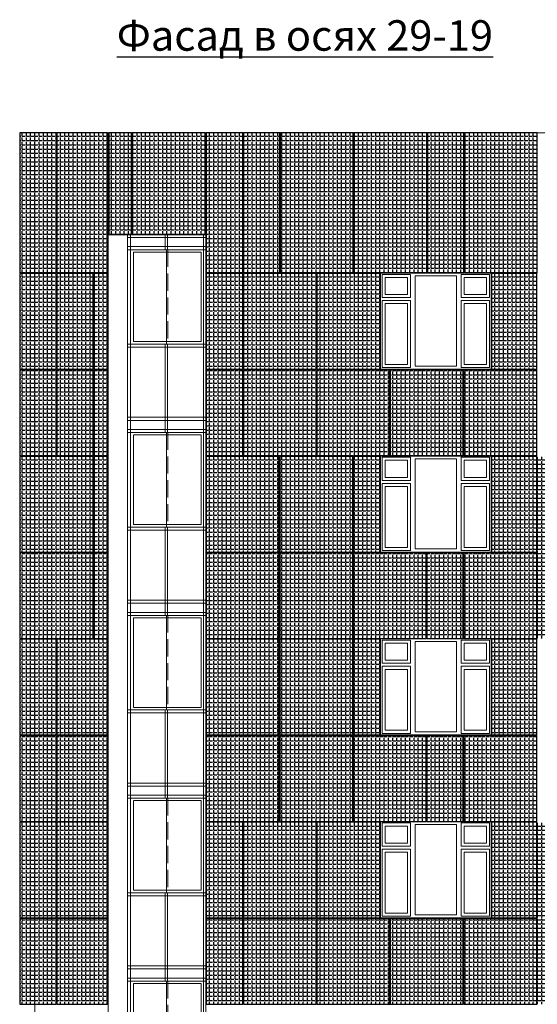
# Model space of a CAD drawing. Units: millimetres. Extents: x -126232 to 390674, y -74467 to 40121.
# Drawn here: x -57121 to -48635, y 15926 to 32079 of the extents above; entities that cross this region are included whole.
import ezdxf

# ---------------------------------------------------------------- set-up
doc = ezdxf.new("R2010")
doc.units = ezdxf.units.MM
doc.linetypes.add('Невидимая', pattern=[391.222223, 282.222223, -109])
for name, color, linetype, lineweight in [('okna_vitragi_Ном._пера__1', 7, 'Continuous', 13), ('схема_Ном._пера__1', 7, 'Continuous', 13), ('схема_Ном._пера__87', 87, 'Continuous', 18)]:
    doc.layers.add(name, color=color, linetype=linetype, lineweight=lineweight)
doc.layers.add('Новый контур', color=7, linetype='Continuous', true_color=0xe6e6e6)
doc.layers.add('Текст @ 1', color=7, linetype='Continuous')
doc.layers.add('Штриховка плитки', color=7, linetype='Continuous')
doc.styles.add('MpTextStyle', font='isocpeur.ttf')
pattern_1 = [(0, (-365749.15, 31214.284), (0, 69.85), [50.8, -19.05]), (90, (-365749.15, 31214.284), (-69.85, 4e-15), [50.8, -19.05])]

msp = doc.modelspace()

# ---------------------------------------------------------------- hatches: boundary and pattern name
at = {"layer": 'Штриховка плитки', "true_color": 0xfacd80, "transparency": 33554508}
h = msp.add_hatch(dxfattribs=at)
h.set_pattern_fill('ANGLE', color=31, scale=10)
h.set_pattern_definition(pattern_1)
h.paths.add_polyline_path([(-56523.791, 27925.77), (-56523.791, 30225.77), (-57120.791, 30225.77), (-57120.791, 27925.77)])
at = {"layer": 'Штриховка плитки', "true_color": 0xffb03e, "transparency": 33554508}
h = msp.add_hatch(dxfattribs=at)
h.set_pattern_fill('ANGLE', color=40, scale=10)
h.set_pattern_definition(pattern_1)
h.paths.add_polyline_path([(-55681.791, 27925.77), (-55681.791, 30225.77), (-56513.791, 30225.77), (-56513.791, 27925.77)])
at = {"layer": 'Штриховка плитки', "true_color": 0xffaaa9, "transparency": 33554508}
h = msp.add_hatch(dxfattribs=at)
h.set_pattern_fill('ANGLE', color=21, scale=10)
h.set_pattern_definition(pattern_1)
h.paths.add_polyline_path([(-55286.308, 28555.77), (-55286.308, 30225.77), (-55661.308, 30225.77), (-55661.308, 28555.77)])
h.paths.add_polyline_path([(-54081.308, 28555.77), (-54081.308, 30225.77), (-55276.308, 30225.77), (-55276.308, 28555.77)])
h = msp.add_hatch(dxfattribs=at)
h.set_pattern_fill('ANGLE', color=21, scale=10)
h.set_pattern_definition(pattern_1)
h.paths.add_polyline_path([(-53464.308, 30225.77), (-54061.308, 30225.77), (-54061.308, 27925.77), (-53464.308, 27925.77)])
at = {"layer": 'Штриховка плитки', "true_color": 0xffb03e, "transparency": 33554508}
h = msp.add_hatch(dxfattribs=at)
h.set_pattern_fill('ANGLE', color=40, scale=10)
h.set_pattern_definition(pattern_1)
h.paths.add_polyline_path([(-52857.308, 30225.77), (-53454.308, 30225.77), (-53454.308, 27925.77), (-52857.308, 27925.77)])
at = {"layer": 'Штриховка плитки', "true_color": 0xfacd80, "transparency": 33554508}
h = msp.add_hatch(dxfattribs=at)
h.set_pattern_fill('ANGLE', color=31, scale=10)
h.set_pattern_definition(pattern_1)
h.paths.add_polyline_path([(-52847.308, 27925.77), (-51652.308, 27925.77), (-51652.308, 30225.77), (-52847.308, 30225.77)])
h = msp.add_hatch(dxfattribs=at)
h.set_pattern_fill('ANGLE', color=31, scale=10)
h.set_pattern_definition(pattern_1)
h.paths.add_polyline_path([(-51642.308, 27925.77), (-50447.308, 27925.77), (-50447.308, 30225.77), (-51642.308, 30225.77)])
h = msp.add_hatch(dxfattribs=at)
h.set_pattern_fill('ANGLE', color=31, scale=10)
h.set_pattern_definition(pattern_1)
h.paths.add_polyline_path([(-50437.308, 27925.77), (-49840.308, 27925.77), (-49840.308, 30225.77), (-50437.308, 30225.77)])
at = {"layer": 'Штриховка плитки', "true_color": 0xffb03e, "transparency": 33554508}
h = msp.add_hatch(dxfattribs=at)
h.set_pattern_fill('ANGLE', color=40, scale=10)
h.set_pattern_definition(pattern_1)
h.paths.add_polyline_path([(-49830.308, 27925.77), (-48635.308, 27925.77), (-48635.308, 30225.77), (-49830.308, 30225.77)])
at = {"layer": 'Штриховка плитки', "true_color": 0xffaaa9, "transparency": 33554508}
h = msp.add_hatch(dxfattribs=at)
h.set_pattern_fill('ANGLE', color=21, scale=10)
h.set_pattern_definition(pattern_1)
h.paths.add_polyline_path([(-56523.791, 24925.77), (-56523.791, 26335.77), (-57120.791, 26335.77), (-57120.791, 24925.77)])
h.paths.add_polyline_path([(-56523.791, 26345.77), (-56523.791, 27915.77), (-57120.791, 27915.77), (-57120.791, 26345.77)])
at = {"layer": 'Штриховка плитки', "true_color": 0xffb03e, "transparency": 33554508}
h = msp.add_hatch(dxfattribs=at)
h.set_pattern_fill('ANGLE', color=40, scale=10)
h.set_pattern_definition(pattern_1)
h.paths.add_polyline_path([(-55916.791, 24925.77), (-55916.791, 26335.77), (-56513.791, 26335.77), (-56513.791, 24925.77)])
h.paths.add_polyline_path([(-55916.791, 26345.77), (-55916.791, 27915.77), (-56513.791, 27915.77), (-56513.791, 26345.77)])
at = {"layer": 'Штриховка плитки', "true_color": 0xfacd80, "transparency": 33554508}
h = msp.add_hatch(dxfattribs=at)
h.set_pattern_fill('ANGLE', color=31, scale=10)
h.set_pattern_definition(pattern_1)
h.paths.add_polyline_path([(-55681.791, 24925.77), (-55681.791, 26335.77), (-55906.791, 26335.77), (-55906.791, 24925.77)])
h.paths.add_polyline_path([(-55681.791, 26345.77), (-55681.791, 27915.77), (-55906.791, 27915.77), (-55906.791, 26345.77)])
h = msp.add_hatch(dxfattribs=at)
h.set_pattern_fill('ANGLE', color=31, scale=10)
h.set_pattern_definition(pattern_1)
h.paths.add_polyline_path([(-53464.308, 27915.77), (-54061.308, 27915.77), (-54061.308, 26345.77), (-53464.308, 26345.77)])
h.paths.add_polyline_path([(-54061.308, 24925.77), (-53464.308, 24925.77), (-53464.308, 26335.77), (-54061.308, 26335.77)])
at = {"layer": 'Штриховка плитки', "true_color": 0xffaaa9, "transparency": 33554508}
h = msp.add_hatch(dxfattribs=at)
h.set_pattern_fill('ANGLE', color=21, scale=10)
h.set_pattern_definition(pattern_1)
h.paths.add_polyline_path([(-52259.308, 26345.77), (-52259.308, 27915.77), (-53454.308, 27915.77), (-53454.308, 26345.77)])
h.paths.add_polyline_path([(-52259.308, 26335.77), (-53454.308, 26335.77), (-53454.308, 24925.77), (-52259.308, 24925.77)])
at = {"layer": 'Штриховка плитки', "true_color": 0xffb03e, "transparency": 33554508}
h = msp.add_hatch(dxfattribs=at)
h.set_pattern_fill('ANGLE', color=40, scale=10)
h.set_pattern_definition(pattern_1)
h.paths.add_polyline_path([(-52249.308, 26345.77), (-51213.308, 26345.77), (-51213.308, 27915.77), (-52249.308, 27915.77)])
h.paths.add_polyline_path([(-52249.308, 26335.77), (-52249.308, 24925.77), (-51054.308, 24925.77), (-51054.308, 26335.77)])
at = {"layer": 'Штриховка плитки', "true_color": 0xffaaa9, "transparency": 33554508}
h = msp.add_hatch(dxfattribs=at)
h.set_pattern_fill('ANGLE', color=21, scale=10)
h.set_pattern_definition(pattern_1)
h.paths.add_polyline_path([(-49839.308, 24925.77), (-48644.308, 24925.77), (-48644.308, 26335.77), (-49839.308, 26335.77)])
h.paths.add_polyline_path([(-48644.308, 26345.77), (-48644.308, 27915.77), (-49383.308, 27915.77), (-49383.308, 26345.77)])
at = {"layer": 'Штриховка плитки', "true_color": 0xfacd80, "transparency": 33554508}
h = msp.add_hatch(dxfattribs=at)
h.set_pattern_fill('ANGLE', color=31, scale=10)
h.set_pattern_definition(pattern_1)
h.paths.add_polyline_path([(-51044.308, 24925.77), (-49849.308, 24925.77), (-49849.308, 26335.77), (-51044.308, 26335.77)])
at = {"layer": 'Штриховка плитки', "true_color": 0xffaaa9, "transparency": 33554508}
h = msp.add_hatch(dxfattribs=at)
h.set_pattern_fill('ANGLE', color=21, scale=10)
h.set_pattern_definition(pattern_1)
h.paths.add_polyline_path([(-55916.791, 21925.77), (-55916.791, 23335.77), (-57120.791, 23335.77), (-57120.791, 21925.77)])
h.paths.add_polyline_path([(-55916.791, 23345.77), (-55916.791, 24915.77), (-57120.791, 24915.77), (-57120.791, 23345.77)])
at = {"layer": 'Штриховка плитки', "true_color": 0xfacd80, "transparency": 33554508}
h = msp.add_hatch(dxfattribs=at)
h.set_pattern_fill('ANGLE', color=31, scale=10)
h.set_pattern_definition(pattern_1)
h.paths.add_polyline_path([(-55681.791, 21925.77), (-55681.791, 23335.77), (-55906.791, 23335.77), (-55906.791, 21925.77)])
h.paths.add_polyline_path([(-55681.791, 23345.77), (-55681.791, 24915.77), (-55906.791, 24915.77), (-55906.791, 23345.77)])
h = msp.add_hatch(dxfattribs=at)
h.set_pattern_fill('ANGLE', color=31, scale=10)
h.set_pattern_definition(pattern_1)
h.paths.add_polyline_path([(-52866.308, 21925.77), (-52866.308, 23335.77), (-54061.308, 23335.77), (-54061.308, 21925.77)])
h.paths.add_polyline_path([(-52866.308, 23345.77), (-52866.308, 24915.77), (-54061.308, 24915.77), (-54061.308, 23345.77)])
at = {"layer": 'Штриховка плитки', "true_color": 0xffb03e, "transparency": 33554508}
h = msp.add_hatch(dxfattribs=at)
h.set_pattern_fill('ANGLE', color=40, scale=10)
h.set_pattern_definition(pattern_1)
h.paths.add_polyline_path([(-51661.308, 21925.77), (-51661.308, 23335.77), (-52856.308, 23335.77), (-52856.308, 21925.77)])
h.paths.add_polyline_path([(-51661.308, 23345.77), (-51661.308, 24915.77), (-52856.308, 24915.77), (-52856.308, 23345.77)])
at = {"layer": 'Штриховка плитки', "true_color": 0xffaaa9, "transparency": 33554508}
h = msp.add_hatch(dxfattribs=at)
h.set_pattern_fill('ANGLE', color=21, scale=10)
h.set_pattern_definition(pattern_1)
h.paths.add_polyline_path([(-50456.308, 21925.77), (-50456.308, 23335.77), (-51651.308, 23335.77), (-51651.308, 21925.77)])
h.paths.add_polyline_path([(-51213.308, 23345.77), (-51213.308, 24915.77), (-51651.308, 24915.77), (-51651.308, 23345.77)])
h.paths.add_polyline_path([(-49849.308, 21925.77), (-49849.308, 23335.77), (-50446.308, 23335.77), (-50446.308, 21925.77)])
at = {"layer": 'Штриховка плитки', "true_color": 0xfacd80, "transparency": 33554508}
h = msp.add_hatch(dxfattribs=at)
h.set_pattern_fill('ANGLE', color=31, scale=10)
h.set_pattern_definition(pattern_1)
h.paths.add_polyline_path([(-48037.308, 23345.77), (-48037.308, 24915.77), (-48634.308, 24915.77), (-48634.308, 23345.77)])
h.paths.add_polyline_path([(-48037.308, 21925.77), (-48037.308, 23335.77), (-48634.308, 23335.77), (-48634.308, 21925.77)])
h.paths.add_polyline_path([(-48644.308, 23345.77), (-48644.308, 24915.77), (-49383.308, 24915.77), (-49383.308, 23345.77)])
h.paths.add_polyline_path([(-48644.308, 21925.77), (-48644.308, 23335.77), (-49839.308, 23335.77), (-49839.308, 21925.77)])
at = {"layer": 'Штриховка плитки', "true_color": 0xffb03e, "transparency": 33554508}
h = msp.add_hatch(dxfattribs=at)
h.set_pattern_fill('ANGLE', color=40, scale=10)
h.set_pattern_definition(pattern_1)
h.paths.add_polyline_path([(-56523.791, 18925.77), (-56523.791, 20335.77), (-57120.791, 20335.77), (-57120.791, 18925.77)])
h.paths.add_polyline_path([(-56523.791, 20345.77), (-56523.791, 21915.77), (-57120.791, 21915.77), (-57120.791, 20345.77)])
at = {"layer": 'Штриховка плитки', "true_color": 0xfacd80, "transparency": 33554508}
h = msp.add_hatch(dxfattribs=at)
h.set_pattern_fill('ANGLE', color=31, scale=10)
h.set_pattern_definition(pattern_1)
h.paths.add_polyline_path([(-55681.791, 18925.77), (-55681.791, 20335.77), (-56513.791, 20335.77), (-56513.791, 18925.77)])
h.paths.add_polyline_path([(-55681.791, 20345.77), (-55681.791, 21915.77), (-56513.791, 21915.77), (-56513.791, 20345.77)])
at = {"layer": 'Штриховка плитки', "true_color": 0xffaaa9, "transparency": 33554508}
h = msp.add_hatch(dxfattribs=at)
h.set_pattern_fill('ANGLE', color=21, scale=10)
h.set_pattern_definition(pattern_1)
h.paths.add_polyline_path([(-52866.308, 18925.77), (-52866.308, 20335.77), (-54061.308, 20335.77), (-54061.308, 18925.77)])
h.paths.add_polyline_path([(-52866.308, 20345.77), (-52866.308, 21915.77), (-54061.308, 21915.77), (-54061.308, 20345.77)])
at = {"layer": 'Штриховка плитки', "true_color": 0xfacd80, "transparency": 33554508}
h = msp.add_hatch(dxfattribs=at)
h.set_pattern_fill('ANGLE', color=31, scale=10)
h.set_pattern_definition(pattern_1)
h.paths.add_polyline_path([(-51661.308, 18925.77), (-51661.308, 20335.77), (-52856.308, 20335.77), (-52856.308, 18925.77)])
h.paths.add_polyline_path([(-51661.308, 20345.77), (-51661.308, 21915.77), (-52856.308, 21915.77), (-52856.308, 20345.77)])
h = msp.add_hatch(dxfattribs=at)
h.set_pattern_fill('ANGLE', color=31, scale=10)
h.set_pattern_definition(pattern_1)
h.paths.add_polyline_path([(-50456.308, 18925.77), (-50456.308, 20335.77), (-51651.308, 20335.77), (-51651.308, 18925.77)])
h.paths.add_polyline_path([(-51213.308, 20345.77), (-51213.308, 21915.77), (-51651.308, 21915.77), (-51651.308, 20345.77)])
h = msp.add_hatch(dxfattribs=at)
h.set_pattern_fill('ANGLE', color=31, scale=10)
h.set_pattern_definition(pattern_1)
h.paths.add_polyline_path([(-48644.308, 20345.77), (-48644.308, 21915.77), (-49383.308, 21915.77), (-49383.308, 20345.77)])
h.paths.add_polyline_path([(-48644.308, 18925.77), (-48644.308, 20335.77), (-49839.308, 20335.77), (-49839.308, 18925.77)])
h.paths.add_polyline_path([(-49849.308, 18925.77), (-49849.308, 20335.77), (-50446.308, 20335.77), (-50446.308, 18925.77)])
h = msp.add_hatch(dxfattribs=at)
h.set_pattern_fill('ANGLE', color=31, scale=10)
h.set_pattern_definition(pattern_1)
h.paths.add_polyline_path([(-56523.791, 15925.77), (-56523.791, 17335.77), (-57120.791, 17335.77), (-57120.791, 15925.77)])
h.paths.add_polyline_path([(-56523.791, 17345.77), (-56523.791, 18915.77), (-57120.791, 18915.77), (-57120.791, 17345.77)])
at = {"layer": 'Штриховка плитки', "true_color": 0xffaaa9, "transparency": 33554508}
h = msp.add_hatch(dxfattribs=at)
h.set_pattern_fill('ANGLE', color=21, scale=10)
h.set_pattern_definition(pattern_1)
h.paths.add_polyline_path([(-55681.791, 15925.77), (-55681.791, 17335.77), (-56513.791, 17335.77), (-56513.791, 15925.77)])
h.paths.add_polyline_path([(-55681.791, 17345.77), (-55681.791, 18915.77), (-56513.791, 18915.77), (-56513.791, 17345.77)])
at = {"layer": 'Штриховка плитки', "true_color": 0xffb03e, "transparency": 33554508}
h = msp.add_hatch(dxfattribs=at)
h.set_pattern_fill('ANGLE', color=40, scale=10)
h.set_pattern_definition(pattern_1)
h.paths.add_polyline_path([(-52259.308, 15925.77), (-52259.308, 17335.77), (-53454.308, 17335.77), (-53454.308, 15925.77)])
h.paths.add_polyline_path([(-52259.308, 17345.77), (-52259.308, 18915.77), (-53454.308, 18915.77), (-53454.308, 17345.77)])
h.paths.add_polyline_path([(-53464.308, 15925.77), (-53464.308, 17335.77), (-54061.308, 17335.77), (-54061.308, 15925.77)])
h.paths.add_polyline_path([(-53464.308, 17345.77), (-53464.308, 18915.77), (-54061.308, 18915.77), (-54061.308, 17345.77)])
at = {"layer": 'Штриховка плитки', "true_color": 0xffaaa9, "transparency": 33554508}
h = msp.add_hatch(dxfattribs=at)
h.set_pattern_fill('ANGLE', color=21, scale=10)
h.set_pattern_definition(pattern_1)
h.paths.add_polyline_path([(-51054.308, 15925.77), (-51054.308, 17335.77), (-52249.308, 17335.77), (-52249.308, 15925.77)])
h.paths.add_polyline_path([(-51213.308, 17345.77), (-51213.308, 18915.77), (-52249.308, 18915.77), (-52249.308, 17345.77)])
at = {"layer": 'Штриховка плитки', "true_color": 0xfacd80, "transparency": 33554508}
h = msp.add_hatch(dxfattribs=at)
h.set_pattern_fill('ANGLE', color=31, scale=10)
h.set_pattern_definition(pattern_1)
h.paths.add_polyline_path([(-48644.308, 15925.77), (-48644.308, 17335.77), (-49839.308, 17335.77), (-49839.308, 15925.77)])
h.paths.add_polyline_path([(-49849.308, 15925.77), (-49849.308, 17335.77), (-51044.308, 17335.77), (-51044.308, 15925.77)])
h.paths.add_polyline_path([(-48644.308, 17345.77), (-48644.308, 18915.77), (-49383.308, 18915.77), (-49383.308, 17345.77)])
h.paths.add_polyline_path([(-48037.308, 17345.77), (-48037.308, 18915.77), (-48634.308, 18915.77), (-48634.308, 17345.77)])
h.paths.add_polyline_path([(-48037.308, 15925.77), (-48037.308, 17335.77), (-48634.308, 17335.77), (-48634.308, 15925.77)])

# ---------------------------------------------------------------- linework, layer by layer
at = {"layer": 'okna_vitragi_Ном._пера__1', "linetype": 'Continuous'}
for p, q in [((-55296.745, 28305.77), (-55352.745, 28305.77)), ((-54147.308, 28267.538), (-55256.745, 28267.538)), ((-54147.308, 26797.538), (-54147.308, 28267.538)), ((-55256.745, 26797.538), (-54147.308, 26797.538)), ((-55296.745, 25305.77), (-55352.745, 25305.77)), ((-54147.308, 25267.538), (-55256.745, 25267.538)), ((-54147.308, 23797.538), (-54147.308, 25267.538)), ((-55256.745, 23797.538), (-54147.308, 23797.538)), ((-55296.745, 22305.77), (-55352.745, 22305.77)), ((-54147.308, 22267.538), (-55256.745, 22267.538)), ((-54147.308, 20797.538), (-54147.308, 22267.538)), ((-55256.745, 20797.538), (-54147.308, 20797.538)), ((-55296.745, 19305.77), (-55352.745, 19305.77)), ((-54147.308, 19267.538), (-55256.745, 19267.538)), ((-54147.308, 17797.538), (-54147.308, 19267.538)), ((-55256.745, 17797.538), (-54147.308, 17797.538)), ((-55296.745, 16305.77), (-55352.745, 16305.77)), ((-54147.308, 16267.538), (-55256.745, 16267.538)), ((-54147.308, 14797.538), (-54147.308, 16267.538))]:
    msp.add_line(p, q, dxfattribs=at)
at = {"layer": 'okna_vitragi_Ном._пера__1', "linetype": 'Невидимая'}
for p, q in [((-54693.172, 28305.77), (-54693.172, 26755.77)), ((-54693.172, 25305.77), (-54693.172, 23755.77)), ((-54693.172, 22305.77), (-54693.172, 20755.77)), ((-54693.172, 19305.77), (-54693.172, 17755.77)), ((-54693.172, 16305.77), (-54693.172, 14755.77))]:
    msp.add_line(p, q, dxfattribs=at)
at = {"layer": 'Новый контур'}
for points in [[(-56523.791, 27925.77), (-56523.791, 30225.77), (-57120.791, 30225.77), (-57120.791, 27925.77)], [(-55681.791, 27925.77), (-55681.791, 30225.77), (-56513.791, 30225.77), (-56513.791, 27925.77)], [(-55286.308, 28555.77), (-55286.308, 30225.77), (-55661.308, 30225.77), (-55661.308, 28555.77)], [(-54081.308, 28555.77), (-54081.308, 30225.77), (-55276.308, 30225.77), (-55276.308, 28555.77)], [(-53464.308, 27925.77), (-53464.308, 30225.77), (-54061.308, 30225.77), (-54061.308, 27925.77)], [(-52857.308, 27925.77), (-52857.308, 30225.77), (-53454.308, 30225.77), (-53454.308, 27925.77)], [(-51652.308, 27925.77), (-51652.308, 30225.77), (-52847.308, 30225.77), (-52847.308, 27925.77)], [(-50447.308, 27925.77), (-50447.308, 30225.77), (-51642.308, 30225.77), (-51642.308, 27925.77)], [(-49840.308, 27925.77), (-49840.308, 30225.77), (-50437.308, 30225.77), (-50437.308, 27925.77)], [(-48635.308, 27925.77), (-48635.308, 30225.77), (-49830.308, 30225.77), (-49830.308, 27925.77)], [(-56523.791, 26345.77), (-56523.791, 27915.77), (-57120.791, 27915.77), (-57120.791, 26345.77)], [(-55916.791, 26345.77), (-55916.791, 27915.77), (-56513.791, 27915.77), (-56513.791, 26345.77)], [(-55681.791, 26345.77), (-55681.791, 27915.77), (-55906.791, 27915.77), (-55906.791, 26345.77)], [(-53464.308, 26345.77), (-53464.308, 27915.77), (-54061.308, 27915.77), (-54061.308, 26345.77)], [(-52259.308, 26345.77), (-52259.308, 27915.77), (-53454.308, 27915.77), (-53454.308, 26345.77)], [(-51213.308, 26345.77), (-51213.308, 27915.77), (-52249.308, 27915.77), (-52249.308, 26345.77)], [(-48644.308, 26345.77), (-48644.308, 27915.77), (-49383.308, 27915.77), (-49383.308, 26345.77)], [(-56523.791, 24925.77), (-56523.791, 26335.77), (-57120.791, 26335.77), (-57120.791, 24925.77)], [(-55916.791, 24925.77), (-55916.791, 26335.77), (-56513.791, 26335.77), (-56513.791, 24925.77)], [(-55681.791, 24925.77), (-55681.791, 26335.77), (-55906.791, 26335.77), (-55906.791, 24925.77)], [(-53464.308, 24925.77), (-53464.308, 26335.77), (-54061.308, 26335.77), (-54061.308, 24925.77)], [(-52259.308, 24925.77), (-52259.308, 26335.77), (-53454.308, 26335.77), (-53454.308, 24925.77)], [(-51054.308, 24925.77), (-51054.308, 26335.77), (-52249.308, 26335.77), (-52249.308, 24925.77)], [(-49849.308, 24925.77), (-49849.308, 26335.77), (-51044.308, 26335.77), (-51044.308, 24925.77)], [(-48644.308, 24925.77), (-48644.308, 26335.77), (-49839.308, 26335.77), (-49839.308, 24925.77)], [(-55916.791, 23345.77), (-55916.791, 24915.77), (-57120.791, 24915.77), (-57120.791, 23345.77)], [(-55681.791, 23345.77), (-55681.791, 24915.77), (-55906.791, 24915.77), (-55906.791, 23345.77)], [(-52866.308, 23345.77), (-52866.308, 24915.77), (-54061.308, 24915.77), (-54061.308, 23345.77)], [(-51661.308, 23345.77), (-51661.308, 24915.77), (-52856.308, 24915.77), (-52856.308, 23345.77)], [(-51213.308, 23345.77), (-51213.308, 24915.77), (-51651.308, 24915.77), (-51651.308, 23345.77)], [(-48644.308, 23345.77), (-48644.308, 24915.77), (-49383.308, 24915.77), (-49383.308, 23345.77)], [(-55916.791, 21925.77), (-55916.791, 23335.77), (-57120.791, 23335.77), (-57120.791, 21925.77)], [(-55681.791, 21925.77), (-55681.791, 23335.77), (-55906.791, 23335.77), (-55906.791, 21925.77)], [(-52866.308, 21925.77), (-52866.308, 23335.77), (-54061.308, 23335.77), (-54061.308, 21925.77)], [(-51661.308, 21925.77), (-51661.308, 23335.77), (-52856.308, 23335.77), (-52856.308, 21925.77)], [(-50456.308, 21925.77), (-50456.308, 23335.77), (-51651.308, 23335.77), (-51651.308, 21925.77)], [(-49849.308, 21925.77), (-49849.308, 23335.77), (-50446.308, 23335.77), (-50446.308, 21925.77)], [(-48644.308, 21925.77), (-48644.308, 23335.77), (-49839.308, 23335.77), (-49839.308, 21925.77)], [(-56523.791, 20345.77), (-56523.791, 21915.77), (-57120.791, 21915.77), (-57120.791, 20345.77)], [(-55681.791, 20345.77), (-55681.791, 21915.77), (-56513.791, 21915.77), (-56513.791, 20345.77)], [(-52866.308, 20345.77), (-52866.308, 21915.77), (-54061.308, 21915.77), (-54061.308, 20345.77)], [(-51661.308, 20345.77), (-51661.308, 21915.77), (-52856.308, 21915.77), (-52856.308, 20345.77)], [(-51213.308, 20345.77), (-51213.308, 21915.77), (-51651.308, 21915.77), (-51651.308, 20345.77)], [(-48644.308, 20345.77), (-48644.308, 21915.77), (-49383.308, 21915.77), (-49383.308, 20345.77)], [(-56523.791, 18925.77), (-56523.791, 20335.77), (-57120.791, 20335.77), (-57120.791, 18925.77)], [(-55681.791, 18925.77), (-55681.791, 20335.77), (-56513.791, 20335.77), (-56513.791, 18925.77)], [(-52866.308, 18925.77), (-52866.308, 20335.77), (-54061.308, 20335.77), (-54061.308, 18925.77)], [(-51661.308, 18925.77), (-51661.308, 20335.77), (-52856.308, 20335.77), (-52856.308, 18925.77)], [(-50456.308, 18925.77), (-50456.308, 20335.77), (-51651.308, 20335.77), (-51651.308, 18925.77)], [(-49849.308, 18925.77), (-49849.308, 20335.77), (-50446.308, 20335.77), (-50446.308, 18925.77)], [(-48644.308, 18925.77), (-48644.308, 20335.77), (-49839.308, 20335.77), (-49839.308, 18925.77)], [(-56523.791, 17345.77), (-56523.791, 18915.77), (-57120.791, 18915.77), (-57120.791, 17345.77)], [(-55681.791, 17345.77), (-55681.791, 18915.77), (-56513.791, 18915.77), (-56513.791, 17345.77)], [(-53464.308, 17345.77), (-53464.308, 18915.77), (-54061.308, 18915.77), (-54061.308, 17345.77)], [(-52259.308, 17345.77), (-52259.308, 18915.77), (-53454.308, 18915.77), (-53454.308, 17345.77)], [(-51213.308, 17345.77), (-51213.308, 18915.77), (-52249.308, 18915.77), (-52249.308, 17345.77)], [(-48644.308, 17345.77), (-48644.308, 18915.77), (-49383.308, 18915.77), (-49383.308, 17345.77)], [(-56523.791, 15925.77), (-56523.791, 17335.77), (-57120.791, 17335.77), (-57120.791, 15925.77)], [(-55681.791, 15925.77), (-55681.791, 17335.77), (-56513.791, 17335.77), (-56513.791, 15925.77)], [(-53464.308, 15925.77), (-53464.308, 17335.77), (-54061.308, 17335.77), (-54061.308, 15925.77)], [(-52259.308, 15925.77), (-52259.308, 17335.77), (-53454.308, 17335.77), (-53454.308, 15925.77)], [(-51054.308, 15925.77), (-51054.308, 17335.77), (-52249.308, 17335.77), (-52249.308, 15925.77)], [(-49849.308, 15925.77), (-49849.308, 17335.77), (-51044.308, 17335.77), (-51044.308, 15925.77)], [(-48644.308, 15925.77), (-48644.308, 17335.77), (-49839.308, 17335.77), (-49839.308, 15925.77)]]:
    msp.add_lwpolyline(points, close=True, dxfattribs=at)
at = {"layer": 'схема_Ном._пера__1', "linetype": 'Continuous'}
for p, q in [((-54716.422, 28305.77), (-54716.422, 26755.77)), ((-55256.745, 28265.77), (-55256.745, 26797.538)), ((-51178.308, 27900.77), (-51178.308, 27850.77)), ((-50711.308, 27900.77), (-51178.308, 27900.77)), ((-51178.308, 27850.77), (-51178.308, 27570.77)), ((-51128.308, 27570.77), (-51128.308, 27850.77)), ((-51128.308, 27850.77), (-50761.308, 27850.77)), ((-50761.308, 27850.77), (-50761.308, 27570.77)), ((-50711.308, 27850.77), (-50711.308, 27900.77)), ((-50711.308, 27570.77), (-50711.308, 27850.77)), ((-50636.308, 27875.77), (-50636.308, 26395.77)), ((-49960.308, 27875.77), (-50636.308, 27875.77)), ((-49960.308, 26395.77), (-49960.308, 27875.77)), ((-49885.308, 27900.77), (-49885.308, 27850.77)), ((-49418.308, 27900.77), (-49885.308, 27900.77)), ((-49885.308, 27850.77), (-49885.308, 27570.77)), ((-49835.308, 27850.77), (-49468.308, 27850.77)), ((-49835.308, 27570.77), (-49835.308, 27850.77)), ((-49468.308, 27850.77), (-49468.308, 27570.77)), ((-49418.308, 27850.77), (-49418.308, 27900.77)), ((-49418.308, 27570.77), (-49418.308, 27850.77)), ((-51178.308, 27570.77), (-51178.308, 27520.77)), ((-51178.308, 27520.77), (-50711.308, 27520.77)), ((-51178.308, 27470.77), (-51178.308, 27420.77)), ((-50711.308, 27470.77), (-51178.308, 27470.77)), ((-50761.308, 27570.77), (-51128.308, 27570.77)), ((-50711.308, 27520.77), (-50711.308, 27570.77)), ((-50711.308, 27420.77), (-50711.308, 27470.77)), ((-49885.308, 27570.77), (-49885.308, 27520.77)), ((-49885.308, 27520.77), (-49418.308, 27520.77)), ((-49885.308, 27470.77), (-49885.308, 27420.77)), ((-49418.308, 27470.77), (-49885.308, 27470.77)), ((-49468.308, 27570.77), (-49835.308, 27570.77)), ((-49418.308, 27520.77), (-49418.308, 27570.77)), ((-49418.308, 27420.77), (-49418.308, 27470.77)), ((-51178.308, 27420.77), (-51178.308, 26420.77)), ((-51128.308, 26420.77), (-51128.308, 27420.77)), ((-51128.308, 27420.77), (-50761.308, 27420.77)), ((-50761.308, 27420.77), (-50761.308, 26420.77)), ((-50711.308, 26420.77), (-50711.308, 27420.77)), ((-49885.308, 27420.77), (-49885.308, 26420.77)), ((-49835.308, 26420.77), (-49835.308, 27420.77)), ((-49835.308, 27420.77), (-49468.308, 27420.77)), ((-49468.308, 27420.77), (-49468.308, 26420.77)), ((-49418.308, 26420.77), (-49418.308, 27420.77)), ((-51178.308, 26420.77), (-51178.308, 26370.77)), ((-51178.308, 26370.77), (-50711.308, 26370.77)), ((-50761.308, 26420.77), (-51128.308, 26420.77)), ((-50711.308, 26370.77), (-50711.308, 26420.77)), ((-50636.308, 26395.77), (-49960.308, 26395.77)), ((-49885.308, 26420.77), (-49885.308, 26370.77)), ((-49885.308, 26370.77), (-49418.308, 26370.77)), ((-49468.308, 26420.77), (-49835.308, 26420.77)), ((-49418.308, 26370.77), (-49418.308, 26420.77)), ((-55256.745, 25265.77), (-55256.745, 23797.538)), ((-54716.422, 25305.77), (-54716.422, 23755.77)), ((-51178.308, 24900.77), (-51178.308, 24850.77)), ((-50711.308, 24900.77), (-51178.308, 24900.77)), ((-50711.308, 24850.77), (-50711.308, 24900.77)), ((-49885.308, 24900.77), (-49885.308, 24850.77)), ((-49418.308, 24900.77), (-49885.308, 24900.77)), ((-49418.308, 24850.77), (-49418.308, 24900.77)), ((-51178.308, 24850.77), (-51178.308, 24570.77)), ((-51128.308, 24570.77), (-51128.308, 24850.77)), ((-51128.308, 24850.77), (-50761.308, 24850.77)), ((-50761.308, 24850.77), (-50761.308, 24570.77)), ((-50711.308, 24570.77), (-50711.308, 24850.77)), ((-50636.308, 24875.77), (-50636.308, 23395.77)), ((-49960.308, 24875.77), (-50636.308, 24875.77)), ((-49960.308, 23395.77), (-49960.308, 24875.77)), ((-49885.308, 24850.77), (-49885.308, 24570.77)), ((-49835.308, 24850.77), (-49468.308, 24850.77)), ((-49835.308, 24570.77), (-49835.308, 24850.77)), ((-49468.308, 24850.77), (-49468.308, 24570.77)), ((-49418.308, 24570.77), (-49418.308, 24850.77)), ((-51178.308, 24570.77), (-51178.308, 24520.77)), ((-50761.308, 24570.77), (-51128.308, 24570.77)), ((-50711.308, 24520.77), (-50711.308, 24570.77)), ((-49885.308, 24570.77), (-49885.308, 24520.77)), ((-49468.308, 24570.77), (-49835.308, 24570.77)), ((-49418.308, 24520.77), (-49418.308, 24570.77)), ((-51178.308, 24520.77), (-50711.308, 24520.77)), ((-51178.308, 24470.77), (-51178.308, 24420.77)), ((-50711.308, 24470.77), (-51178.308, 24470.77)), ((-51178.308, 24420.77), (-51178.308, 23420.77)), ((-51128.308, 23420.77), (-51128.308, 24420.77)), ((-51128.308, 24420.77), (-50761.308, 24420.77)), ((-50761.308, 24420.77), (-50761.308, 23420.77)), ((-50711.308, 24420.77), (-50711.308, 24470.77)), ((-50711.308, 23420.77), (-50711.308, 24420.77)), ((-49885.308, 24520.77), (-49418.308, 24520.77)), ((-49885.308, 24470.77), (-49885.308, 24420.77)), ((-49418.308, 24470.77), (-49885.308, 24470.77)), ((-49885.308, 24420.77), (-49885.308, 23420.77)), ((-49835.308, 24420.77), (-49468.308, 24420.77)), ((-49835.308, 23420.77), (-49835.308, 24420.77)), ((-49468.308, 24420.77), (-49468.308, 23420.77)), ((-49418.308, 24420.77), (-49418.308, 24470.77)), ((-49418.308, 23420.77), (-49418.308, 24420.77)), ((-51178.308, 23420.77), (-51178.308, 23370.77)), ((-51178.308, 23370.77), (-50711.308, 23370.77)), ((-50761.308, 23420.77), (-51128.308, 23420.77)), ((-50711.308, 23370.77), (-50711.308, 23420.77)), ((-50636.308, 23395.77), (-49960.308, 23395.77)), ((-49885.308, 23420.77), (-49885.308, 23370.77)), ((-49885.308, 23370.77), (-49418.308, 23370.77)), ((-49468.308, 23420.77), (-49835.308, 23420.77)), ((-49418.308, 23370.77), (-49418.308, 23420.77)), ((-54716.422, 22305.77), (-54716.422, 20755.77)), ((-55256.745, 22265.77), (-55256.745, 20797.538)), ((-51178.308, 21900.77), (-51178.308, 21850.77)), ((-50711.308, 21900.77), (-51178.308, 21900.77)), ((-51178.308, 21850.77), (-51178.308, 21570.77)), ((-51128.308, 21570.77), (-51128.308, 21850.77)), ((-51128.308, 21850.77), (-50761.308, 21850.77)), ((-50761.308, 21850.77), (-50761.308, 21570.77)), ((-50711.308, 21850.77), (-50711.308, 21900.77)), ((-50711.308, 21570.77), (-50711.308, 21850.77)), ((-50636.308, 21875.77), (-50636.308, 20395.77)), ((-49960.308, 21875.77), (-50636.308, 21875.77)), ((-49960.308, 20395.77), (-49960.308, 21875.77)), ((-49885.308, 21900.77), (-49885.308, 21850.77)), ((-49418.308, 21900.77), (-49885.308, 21900.77)), ((-49885.308, 21850.77), (-49885.308, 21570.77)), ((-49835.308, 21850.77), (-49468.308, 21850.77)), ((-49835.308, 21570.77), (-49835.308, 21850.77)), ((-49468.308, 21850.77), (-49468.308, 21570.77)), ((-49418.308, 21850.77), (-49418.308, 21900.77)), ((-49418.308, 21570.77), (-49418.308, 21850.77)), ((-51178.308, 21570.77), (-51178.308, 21520.77)), ((-51178.308, 21520.77), (-50711.308, 21520.77)), ((-50761.308, 21570.77), (-51128.308, 21570.77)), ((-50711.308, 21520.77), (-50711.308, 21570.77)), ((-49885.308, 21570.77), (-49885.308, 21520.77)), ((-49885.308, 21520.77), (-49418.308, 21520.77)), ((-49468.308, 21570.77), (-49835.308, 21570.77)), ((-49418.308, 21520.77), (-49418.308, 21570.77)), ((-51178.308, 21470.77), (-51178.308, 21420.77)), ((-50711.308, 21470.77), (-51178.308, 21470.77)), ((-51178.308, 21420.77), (-51178.308, 20420.77)), ((-51128.308, 20420.77), (-51128.308, 21420.77)), ((-51128.308, 21420.77), (-50761.308, 21420.77)), ((-50761.308, 21420.77), (-50761.308, 20420.77)), ((-50711.308, 21420.77), (-50711.308, 21470.77)), ((-50711.308, 20420.77), (-50711.308, 21420.77)), ((-49885.308, 21470.77), (-49885.308, 21420.77)), ((-49418.308, 21470.77), (-49885.308, 21470.77)), ((-49885.308, 21420.77), (-49885.308, 20420.77)), ((-49835.308, 20420.77), (-49835.308, 21420.77)), ((-49835.308, 21420.77), (-49468.308, 21420.77)), ((-49468.308, 21420.77), (-49468.308, 20420.77)), ((-49418.308, 21420.77), (-49418.308, 21470.77)), ((-49418.308, 20420.77), (-49418.308, 21420.77)), ((-51178.308, 20420.77), (-51178.308, 20370.77)), ((-51178.308, 20370.77), (-50711.308, 20370.77)), ((-50761.308, 20420.77), (-51128.308, 20420.77)), ((-50711.308, 20370.77), (-50711.308, 20420.77)), ((-50636.308, 20395.77), (-49960.308, 20395.77)), ((-49885.308, 20420.77), (-49885.308, 20370.77)), ((-49885.308, 20370.77), (-49418.308, 20370.77)), ((-49468.308, 20420.77), (-49835.308, 20420.77)), ((-49418.308, 20370.77), (-49418.308, 20420.77)), ((-55256.745, 19265.77), (-55256.745, 17797.538)), ((-54716.422, 19305.77), (-54716.422, 17755.77)), ((-51178.308, 18900.77), (-51178.308, 18850.77)), ((-50711.308, 18900.77), (-51178.308, 18900.77)), ((-50711.308, 18850.77), (-50711.308, 18900.77)), ((-49885.308, 18900.77), (-49885.308, 18850.77)), ((-49418.308, 18900.77), (-49885.308, 18900.77)), ((-49418.308, 18850.77), (-49418.308, 18900.77)), ((-51178.308, 18850.77), (-51178.308, 18570.77)), ((-51128.308, 18570.77), (-51128.308, 18850.77)), ((-51128.308, 18850.77), (-50761.308, 18850.77)), ((-50761.308, 18850.77), (-50761.308, 18570.77)), ((-50711.308, 18570.77), (-50711.308, 18850.77)), ((-50636.308, 18875.77), (-50636.308, 17395.77)), ((-49960.308, 18875.77), (-50636.308, 18875.77)), ((-49960.308, 17395.77), (-49960.308, 18875.77)), ((-49885.308, 18850.77), (-49885.308, 18570.77)), ((-49835.308, 18570.77), (-49835.308, 18850.77)), ((-49835.308, 18850.77), (-49468.308, 18850.77)), ((-49468.308, 18850.77), (-49468.308, 18570.77)), ((-49418.308, 18570.77), (-49418.308, 18850.77)), ((-51178.308, 18570.77), (-51178.308, 18520.77)), ((-51178.308, 18520.77), (-50711.308, 18520.77)), ((-51178.308, 18470.77), (-51178.308, 18420.77)), ((-50711.308, 18470.77), (-51178.308, 18470.77)), ((-51178.308, 18420.77), (-51178.308, 17420.77)), ((-50761.308, 18570.77), (-51128.308, 18570.77)), ((-51128.308, 17420.77), (-51128.308, 18420.77)), ((-51128.308, 18420.77), (-50761.308, 18420.77)), ((-50761.308, 18420.77), (-50761.308, 17420.77)), ((-50711.308, 18520.77), (-50711.308, 18570.77)), ((-50711.308, 18420.77), (-50711.308, 18470.77)), ((-50711.308, 17420.77), (-50711.308, 18420.77)), ((-49885.308, 18570.77), (-49885.308, 18520.77)), ((-49885.308, 18520.77), (-49418.308, 18520.77)), ((-49885.308, 18470.77), (-49885.308, 18420.77)), ((-49418.308, 18470.77), (-49885.308, 18470.77)), ((-49885.308, 18420.77), (-49885.308, 17420.77)), ((-49468.308, 18570.77), (-49835.308, 18570.77)), ((-49835.308, 18420.77), (-49468.308, 18420.77)), ((-49835.308, 17420.77), (-49835.308, 18420.77)), ((-49468.308, 18420.77), (-49468.308, 17420.77)), ((-49418.308, 18520.77), (-49418.308, 18570.77)), ((-49418.308, 18420.77), (-49418.308, 18470.77)), ((-49418.308, 17420.77), (-49418.308, 18420.77)), ((-51178.308, 17420.77), (-51178.308, 17370.77)), ((-51178.308, 17370.77), (-50711.308, 17370.77)), ((-50761.308, 17420.77), (-51128.308, 17420.77)), ((-50711.308, 17370.77), (-50711.308, 17420.77)), ((-50636.308, 17395.77), (-49960.308, 17395.77)), ((-49885.308, 17420.77), (-49885.308, 17370.77)), ((-49885.308, 17370.77), (-49418.308, 17370.77)), ((-49468.308, 17420.77), (-49835.308, 17420.77)), ((-49418.308, 17370.77), (-49418.308, 17420.77)), ((-55256.745, 16265.77), (-55256.745, 14797.538)), ((-54716.422, 16305.77), (-54716.422, 14755.77))]:
    msp.add_line(p, q, dxfattribs=at)
at = {"layer": 'схема_Ном._пера__87', "linetype": 'Continuous'}
for p, q in [((-56870.791, 30225.77), (-56870.791, 7505.77)), ((-56870.791, 30225.77), (-55671.308, 30225.77)), ((-54071.308, 30225.77), (-55671.308, 30225.77)), ((-55671.308, 30225.77), (-55671.308, 25505.77)), ((-48141.308, 30225.77), (-54071.308, 30225.77)), ((-54071.308, 30225.77), (-54071.308, 25505.77)), ((-48181.308, 30225.77), (-51141.308, 30225.77)), ((-55352.745, 28555.77), (-55352.745, 25555.77)), ((-55352.745, 28555.77), (-54109.969, 28555.77)), ((-55352.745, 28555.77), (-54071.308, 28555.77)), ((-55352.745, 28505.77), (-54071.308, 28505.77)), ((-55302.745, 28555.77), (-55302.745, 25555.77)), ((-54734.422, 28555.77), (-54734.422, 28305.77)), ((-54698.422, 28555.77), (-54698.422, 28305.77)), ((-54107.308, 28555.77), (-54107.308, 25555.77)), ((-54071.308, 28555.77), (-54071.308, 25555.77)), ((-54071.308, 28355.77), (-55352.745, 28355.77)), ((-55296.745, 28305.77), (-55352.745, 28305.77)), ((-54071.308, 28305.77), (-55296.745, 28305.77)), ((-49393.308, 27925.77), (-51203.308, 27925.77)), ((-51203.308, 27925.77), (-51203.308, 26345.77)), ((-49393.308, 26345.77), (-49393.308, 27925.77)), ((-55352.745, 26755.77), (-55296.745, 26755.77)), ((-55352.745, 26705.77), (-54071.308, 26705.77)), ((-55296.745, 26755.77), (-54071.308, 26755.77)), ((-54734.422, 26755.77), (-54734.422, 25555.77)), ((-54698.422, 26755.77), (-54698.422, 25555.77)), ((-51203.308, 26345.77), (-49393.308, 26345.77)), ((-55352.745, 25555.77), (-55352.745, 22555.77)), ((-55352.745, 25555.77), (-54071.308, 25555.77)), ((-55302.745, 25555.77), (-55302.745, 22555.77)), ((-54734.422, 25555.77), (-54734.422, 25305.77)), ((-54698.422, 25555.77), (-54698.422, 25305.77)), ((-54107.308, 25555.77), (-54107.308, 22555.77)), ((-54071.308, 25555.77), (-54071.308, 22555.77)), ((-55671.308, 25505.77), (-55671.308, 22505.77)), ((-55671.162, 25505.77), (-55671.308, 25505.77)), ((-55352.745, 25505.77), (-54071.308, 25505.77)), ((-54071.308, 25355.77), (-55352.745, 25355.77)), ((-55296.745, 25305.77), (-55352.745, 25305.77)), ((-54071.308, 25305.77), (-55296.745, 25305.77)), ((-49393.308, 24925.77), (-51203.308, 24925.77)), ((-51203.308, 24925.77), (-51203.308, 23345.77)), ((-49393.308, 23345.77), (-49393.308, 24925.77)), ((-55352.745, 23755.77), (-55296.745, 23755.77)), ((-55296.745, 23755.77), (-54071.308, 23755.77)), ((-54734.422, 23755.77), (-54734.422, 22555.77)), ((-54698.422, 23755.77), (-54698.422, 22555.77)), ((-55352.745, 23705.77), (-54071.308, 23705.77)), ((-51203.308, 23345.77), (-49393.308, 23345.77)), ((-55671.308, 22505.77), (-55671.308, 19505.77)), ((-55671.162, 22505.77), (-55671.308, 22505.77)), ((-55352.745, 22555.77), (-55352.745, 19555.77)), ((-55352.745, 22555.77), (-54071.308, 22555.77)), ((-55352.745, 22505.77), (-54071.308, 22505.77)), ((-55302.745, 22555.77), (-55302.745, 19555.77)), ((-54734.422, 22555.77), (-54734.422, 22305.77)), ((-54698.422, 22555.77), (-54698.422, 22305.77)), ((-54107.308, 22555.77), (-54107.308, 19555.77)), ((-54071.308, 22555.77), (-54071.308, 19555.77)), ((-54071.308, 22355.77), (-55352.745, 22355.77)), ((-55296.745, 22305.77), (-55352.745, 22305.77)), ((-54071.308, 22305.77), (-55296.745, 22305.77)), ((-49393.308, 21925.77), (-51203.308, 21925.77)), ((-51203.308, 21925.77), (-51203.308, 20345.77)), ((-49393.308, 20345.77), (-49393.308, 21925.77)), ((-55352.745, 20755.77), (-55296.745, 20755.77)), ((-55352.745, 20705.77), (-54071.308, 20705.77)), ((-55296.745, 20755.77), (-54071.308, 20755.77)), ((-54734.422, 20755.77), (-54734.422, 19555.77)), ((-54698.422, 20755.77), (-54698.422, 19555.77)), ((-51203.308, 20345.77), (-49393.308, 20345.77)), ((-55352.745, 19555.77), (-55352.745, 16555.77)), ((-55352.745, 19555.77), (-54071.308, 19555.77)), ((-55302.745, 19555.77), (-55302.745, 16555.77)), ((-54734.422, 19555.77), (-54734.422, 19305.77)), ((-54698.422, 19555.77), (-54698.422, 19305.77)), ((-54107.308, 19555.77), (-54107.308, 16555.77)), ((-54071.308, 19555.77), (-54071.308, 16555.77)), ((-55671.308, 19505.77), (-55671.308, 16505.77)), ((-55671.162, 19505.77), (-55671.308, 19505.77)), ((-55352.745, 19505.77), (-54071.308, 19505.77)), ((-54071.308, 19355.77), (-55352.745, 19355.77)), ((-55296.745, 19305.77), (-55352.745, 19305.77)), ((-54071.308, 19305.77), (-55296.745, 19305.77)), ((-49393.308, 18925.77), (-51203.308, 18925.77)), ((-51203.308, 18925.77), (-51203.308, 17345.77)), ((-49393.308, 17345.77), (-49393.308, 18925.77)), ((-55352.745, 17755.77), (-55296.745, 17755.77)), ((-55352.745, 17705.77), (-54071.308, 17705.77)), ((-55296.745, 17755.77), (-54071.308, 17755.77)), ((-54734.422, 17755.77), (-54734.422, 16555.77)), ((-54698.422, 17755.77), (-54698.422, 16555.77)), ((-51203.308, 17345.77), (-49393.308, 17345.77)), ((-55671.308, 16505.77), (-55671.308, 13505.77)), ((-55671.162, 16505.77), (-55671.308, 16505.77)), ((-55352.745, 16555.77), (-55352.745, 13555.77)), ((-55352.745, 16555.77), (-54071.308, 16555.77)), ((-55352.745, 16505.77), (-54071.308, 16505.77)), ((-55302.745, 16555.77), (-55302.745, 13555.77)), ((-54734.422, 16555.77), (-54734.422, 16305.77)), ((-54698.422, 16555.77), (-54698.422, 16305.77)), ((-54107.308, 16555.77), (-54107.308, 13555.77)), ((-54071.308, 16555.77), (-54071.308, 13555.77)), ((-54071.308, 16355.77), (-55352.745, 16355.77)), ((-55296.745, 16305.77), (-55352.745, 16305.77)), ((-54071.308, 16305.77), (-55296.745, 16305.77))]:
    msp.add_line(p, q, dxfattribs=at)

# ---------------------------------------------------------------- texts
at = {"layer": 'Текст @ 1', "insert": (-55528.776, 32070.508), "char_height": 500, "attachment_point": 1, "style": 'MpTextStyle'}
msp.add_mtext_dynamic_manual_height_columns('{\\fArial|b0|i0|c204|p34;\\LФасад в осях 29-19}', width=7881.60205, gutter_width=15, heights=[0], dxfattribs=at)

doc.saveas('drawing.dxf')
